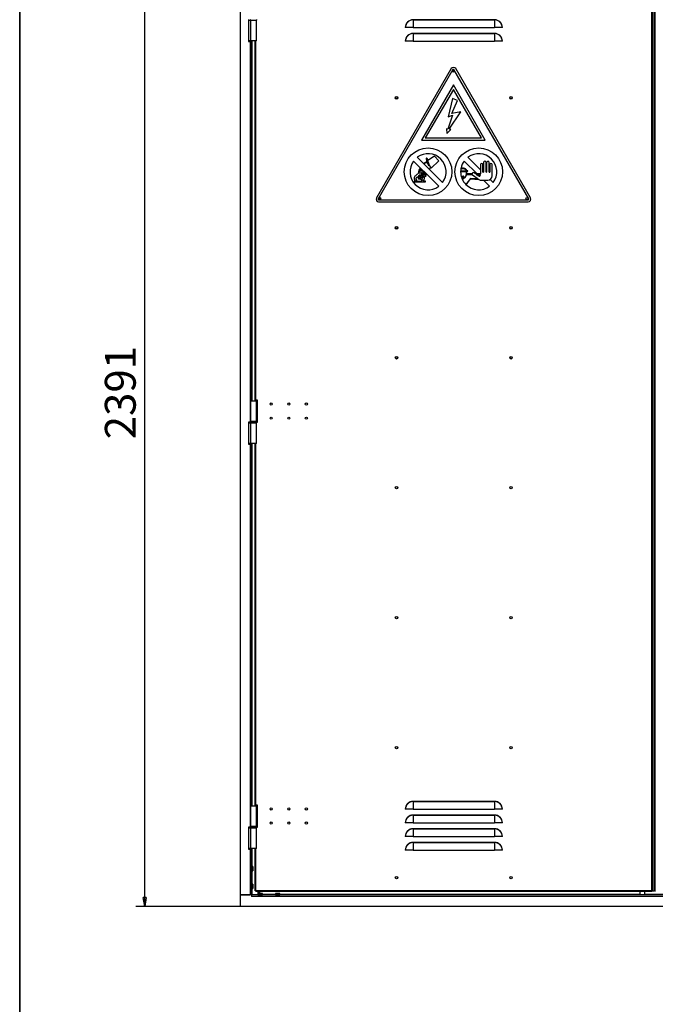
# Model space of a CAD drawing. Units: millimetres. Extents: x 9 to 412, y 8 to 290.
# Drawn here: x 9 to 81, y 115 to 227 of the extents above; entities that cross this region are included whole.
import ezdxf

# ---------------------------------------------------------------- set-up
doc = ezdxf.new("R2010")
doc.units = ezdxf.units.MM
doc.layers.add('CARTIGLIO', color=7, linetype='Continuous')
doc.styles.add('SLDTEXTSTYLE0', font='TXT', dxfattribs={"width": 0.75})
doc.dimstyles.new('SLDDIMSTYLE1', dxfattribs={"dimtxt": 3.5, "dimasz": 1, "dimexe": 0, "dimexo": 0.0625, "dimgap": 0.875, "dimtad": 1, "dimdec": 0, "dimlfac": 20, "dimrnd": 1e-09, "dimzin": 12, "dimdsep": 46, "dimtxsty": 'SLDTEXTSTYLE0', "dimblk1": 'CLOSED', "dimblk2": 'CLOSED', "dimsah": 1, "dimcen": 0.09, "dimadec": 0, "dimazin": 3, "dimtfac": 1, "dimtofl": 0, "dimtmove": 0, "dimatfit": 3, "dimldrblk": 'CLOSED', "dimfxl": 0, "dimfrac": 2, "dimtolj": 1, "dimtzin": 12, "dimarcsym": 0})

# ---------------------------------------------------------------- blocks, each defined once
blk = doc.blocks.new('_CLOSED')
at = {"color": 0, "linetype": 'ByBlock', "lineweight": -2}
for p, q in [((-1, 0.166667), (0, 0)), ((-1, 0.166667), (-1, -0.166667)), ((0, 0), (-1, -0.166667)), ((0, 0), (-1, 0))]:
    blk.add_line(p, q, dxfattribs=at)
blk = doc.blocks.new('_D_1')
at = {"layer": 'CARTIGLIO'}
for p, q in [((43.5, 245.69), (21.69, 245.69)), ((22.69, 126.12), (22.69, 245.69)), ((43.5, 126.12), (21.69, 126.12))]:
    blk.add_line(p, q, dxfattribs=at)
for p, rotation in [((22.69, 245.69, 1.24), 90.0000000000004), ((22.69, 126.12, 1.24), 270.0000000000004)]:
    blk.add_blockref('_CLOSED', p, dxfattribs=dict(at, rotation=rotation))
at = {"layer": 'CARTIGLIO', "insert": (18.17, 179.12), "char_height": 3.5, "attachment_point": 1, "rotation": 90, "style": 'SLDTEXTSTYLE0'}
blk.add_mtext('2391', dxfattribs=at)

msp = doc.modelspace()

# ---------------------------------------------------------------- linework, layer by layer
at = {"color": 7, "linetype": 'Continuous', "lineweight": 25}
for p, q in [((33.5033, 243.269), (33.5033, 127.419)), ((80.2408, 127.869), (80.2408, 234.119)), ((80.3158, 234.119), (80.3158, 127.869)), ((80.3308, 127.869), (80.3308, 234.119)), ((80.5408, 127.869), (80.5408, 234.119)), ((80.6158, 127.869), (80.6158, 234.119)), ((34.4533, 226.769), (34.4533, 224.269)), ((34.5033, 226.694), (34.6908, 226.694)), ((34.5033, 224.344), (34.5033, 226.694)), ((34.6883, 226.694), (34.6883, 226.7023)), ((34.6908, 226.694), (34.6908, 224.344)), ((34.6908, 226.694), (35.3908, 226.694)), ((35.3908, 224.344), (35.3908, 226.694)), ((52.2778, 225.844), (52.2506, 225.844)), ((53.1408, 225.844), (52.2778, 225.844)), ((53.1408, 226.707), (53.1408, 226.7343)), ((53.1408, 226.7343), (62.3908, 226.7343)), ((53.1408, 226.707), (53.1408, 225.844)), ((62.3908, 226.707), (53.1408, 226.707)), ((53.1408, 225.844), (62.3908, 225.844)), ((62.3908, 226.707), (62.3908, 226.7343)), ((62.3908, 226.707), (62.3908, 225.844)), ((63.2538, 225.844), (62.3908, 225.844)), ((63.281, 225.844), (63.2538, 225.844)), ((53.1408, 225.157), (53.1408, 225.1843)), ((53.1408, 225.1843), (62.3908, 225.1843)), ((53.1408, 225.157), (53.1408, 224.294)), ((62.3908, 225.157), (53.1408, 225.157)), ((62.3908, 225.157), (62.3908, 225.1843)), ((62.3908, 225.157), (62.3908, 224.294)), ((34.4533, 224.269), (34.6383, 224.269)), ((34.6908, 224.344), (34.5033, 224.344)), ((34.6383, 224.269), (34.6383, 181.069)), ((34.8033, 224.269), (34.6383, 224.269)), ((34.6883, 224.269), (34.6883, 224.344)), ((35.3908, 224.344), (34.6908, 224.344)), ((34.8033, 224.269), (34.8033, 224.344)), ((34.8033, 224.269), (34.8033, 183.494)), ((35.2158, 183.569), (35.2158, 224.344)), ((52.2778, 224.294), (52.2506, 224.294)), ((53.1408, 224.294), (52.2778, 224.294)), ((53.1408, 224.294), (62.3908, 224.294)), ((63.2538, 224.294), (62.3908, 224.294)), ((63.281, 224.294), (63.2538, 224.294)), ((57.4562, 221.1817), (48.9764, 206.5306)), ((57.6509, 221.069), (49.1711, 206.4178)), ((66.2605, 206.4178), (57.7807, 221.069)), ((66.4552, 206.5306), (57.9754, 221.1817)), ((57.7158, 219.3345), (54.0984, 213.0845)), ((61.3332, 213.0845), (57.7158, 219.3345)), ((57.7158, 218.8355), (54.532, 213.3345)), ((60.8996, 213.3345), (57.7158, 218.8355)), ((57.6092, 217.799), (57.1181, 215.7079)), ((57.5519, 216.0807), (58.1744, 217.5613)), ((58.1744, 217.5613), (57.6092, 217.799)), ((57.6092, 215.8876), (57.1047, 214.3333)), ((57.1181, 215.7079), (57.6092, 215.8876)), ((57.2555, 214.2986), (58.5439, 216.294)), ((58.5439, 216.294), (57.5519, 216.0807)), ((56.9405, 214.3711), (56.9668, 213.8163)), ((57.1047, 214.3333), (56.9405, 214.3711)), ((56.9668, 213.8163), (57.4197, 214.2609)), ((57.4197, 214.2609), (57.2555, 214.2986)), ((54.0984, 213.0845), (61.3332, 213.0845)), ((54.532, 213.3345), (60.8996, 213.3345)), ((55.5807, 211.2489), (54.8273, 210.7504)), ((55.5807, 211.2489), (56.0649, 210.7174)), ((53.9611, 209.9358), (53.1947, 210.7021)), ((53.619, 211.1264), (54.3519, 210.3934)), ((54.3519, 210.3934), (54.3861, 210.3592)), ((54.3861, 210.3592), (54.9627, 209.7827)), ((54.6173, 210.9411), (54.7111, 210.6734)), ((54.7111, 210.6734), (54.6173, 210.6114)), ((54.6173, 210.6114), (54.6343, 210.5908)), ((54.6593, 210.5603), (54.8186, 210.3663)), ((54.6645, 210.9576), (54.9211, 210.225)), ((54.6977, 210.9693), (54.9543, 210.2366)), ((54.7449, 210.9858), (54.8273, 210.7504)), ((54.8186, 210.3663), (54.8739, 210.2084)), ((54.9758, 210.1749), (55.144, 209.9702)), ((56.0649, 210.7174), (55.196, 209.9068)), ((60.4069, 209.2399), (58.9447, 210.7021)), ((59.369, 211.1264), (60.7867, 209.7086)), ((60.7867, 210.291), (60.7867, 209.2399)), ((61.0719, 209.4537), (61.0719, 210.291)), ((61.1377, 210.5252), (61.1377, 209.4537)), ((61.4229, 209.4537), (61.4229, 210.5252)), ((61.4887, 210.5252), (61.4887, 209.4537)), ((61.7739, 209.4537), (61.7739, 210.5252)), ((61.8397, 210.291), (61.8397, 209.4537)), ((62.1248, 209.0184), (62.1248, 210.291)), ((53.9611, 209.9358), (53.871, 209.7543)), ((53.871, 209.7543), (54.0451, 209.7543)), ((54.0002, 209.8966), (53.9516, 209.8043)), ((53.9516, 209.8043), (54.092, 209.7909)), ((54.0451, 209.7543), (53.9544, 209.5714)), ((53.9544, 209.5714), (54.2577, 209.5714)), ((54.0002, 209.8966), (53.9611, 209.9358)), ((54.6173, 209.2795), (54.0002, 209.8966)), ((54.092, 209.7909), (54.035, 209.6214)), ((54.035, 209.6214), (54.2832, 209.6003)), ((54.2577, 209.5714), (54.2577, 209.1769)), ((54.2577, 209.1769), (54.4208, 209.34)), ((54.2832, 209.6003), (54.3077, 209.2976)), ((54.3077, 209.2976), (54.453, 209.4167)), ((54.4208, 209.34), (54.4208, 209.1229)), ((54.4208, 209.1229), (54.5188, 209.2681)), ((54.453, 209.4167), (54.4708, 209.2864)), ((54.4708, 209.2864), (54.5448, 209.3307)), ((54.5188, 209.2681), (54.5448, 208.8898)), ((54.5448, 209.3307), (54.5771, 209.1479)), ((54.5448, 208.8898), (54.6593, 209.2375)), ((54.5771, 209.1479), (54.6173, 209.2795)), ((54.6593, 209.2375), (54.6173, 209.2795)), ((56.0626, 207.8342), (54.6593, 209.2375)), ((54.9627, 209.7827), (54.9911, 209.7543)), ((54.9911, 209.7543), (56.4869, 208.2584)), ((55.1682, 209.9407), (55.196, 209.9068)), ((58.5408, 209.4829), (59.1736, 209.5199)), ((59.1644, 209.5847), (58.5419, 209.5482)), ((59.2124, 209.1853), (59.8475, 209.1853)), ((59.3573, 209.5959), (59.2147, 209.5876)), ((59.8366, 209.2399), (59.2209, 209.2399)), ((59.2236, 209.5228), (59.3612, 209.5309)), ((59.3612, 209.5309), (59.3573, 209.5959)), ((59.8967, 209.1236), (60.5368, 208.67)), ((60.2268, 209.2399), (60.0612, 209.3565)), ((60.7867, 209.2399), (60.2268, 209.2399)), ((60.3044, 209.1853), (60.5616, 209.0041)), ((60.7867, 209.1853), (60.3044, 209.1853)), ((60.6669, 208.98), (60.4616, 209.1853)), ((60.7867, 209.1209), (60.7867, 209.1853)), ((53.4341, 208.4001), (53.2698, 208.4001)), ((53.2698, 208.4001), (53.2698, 208.3326)), ((53.2698, 208.3326), (54.5449, 208.3326)), ((53.5775, 208.4001), (54.052, 208.4001)), ((54.5449, 208.4001), (54.2581, 208.4001)), ((54.5449, 208.3326), (54.5449, 208.4001)), ((59.6525, 208.7357), (59.1416, 208.0304)), ((59.1416, 208.0304), (59.1782, 207.9957)), ((59.1782, 207.9957), (59.6766, 208.6837)), ((60.5368, 208.67), (59.6525, 208.7357)), ((59.6766, 208.6837), (60.6103, 208.6144)), ((60.6103, 208.6144), (60.6868, 208.5621)), ((60.8279, 208.5184), (61.6248, 208.5184)), ((61.8126, 207.8342), (61.1284, 208.5184)), ((61.8966, 208.5987), (62.2369, 208.2584)), ((49.2361, 206.3053), (66.1955, 206.3053)), ((49.2361, 206.0803), (66.1955, 206.0803)), ((34.6908, 183.494), (34.6908, 181.144)), ((34.6908, 183.494), (35.3908, 183.494)), ((35.2908, 183.569), (35.2158, 183.569)), ((35.2158, 183.569), (35.2158, 183.494)), ((35.2758, 183.569), (35.2758, 183.494)), ((35.4908, 183.569), (35.2908, 183.569)), ((35.3908, 181.144), (35.3908, 183.494)), ((35.3908, 183.494), (35.4908, 183.494)), ((35.4908, 181.069), (35.4908, 183.569)), ((34.6383, 181.069), (34.4533, 181.069)), ((34.4533, 181.069), (34.4533, 178.569)), ((34.6383, 181.069), (34.6658, 181.069)), ((34.6658, 181.094), (34.6658, 181.044)), ((35.3908, 181.144), (34.6908, 181.144)), ((35.4908, 181.144), (35.3908, 181.144)), ((35.4158, 181.044), (35.4158, 181.094)), ((35.4158, 181.069), (35.4908, 181.069)), ((34.5033, 180.994), (34.6883, 180.994)), ((34.5033, 178.644), (34.5033, 180.994)), ((34.6883, 180.994), (34.6883, 181.0023)), ((34.6908, 180.994), (34.6908, 178.644)), ((34.6908, 180.994), (35.3908, 180.994)), ((35.3908, 178.644), (35.3908, 180.994)), ((34.4533, 178.569), (34.6383, 178.569)), ((34.6883, 178.644), (34.5033, 178.644)), ((34.6383, 178.569), (34.6383, 135.119)), ((34.8033, 178.569), (34.6383, 178.569)), ((34.6883, 178.569), (34.6883, 178.644)), ((35.3908, 178.644), (34.6908, 178.644)), ((34.8033, 178.569), (34.8033, 178.644)), ((34.8033, 178.569), (34.8033, 137.544)), ((35.2158, 137.619), (35.2158, 178.644)), ((34.6908, 137.544), (34.6908, 135.194)), ((34.6908, 137.544), (35.3908, 137.544)), ((35.2908, 137.619), (35.2158, 137.619)), ((35.2158, 137.619), (35.2158, 137.544)), ((35.2758, 137.619), (35.2758, 137.544)), ((35.4908, 137.619), (35.2908, 137.619)), ((35.3908, 135.194), (35.3908, 137.544)), ((35.3908, 137.544), (35.4908, 137.544)), ((35.4908, 135.119), (35.4908, 137.619)), ((53.1408, 138.007), (53.1408, 138.0343)), ((53.1408, 138.0343), (62.3908, 138.0343)), ((53.1408, 138.007), (53.1408, 137.144)), ((62.3908, 138.007), (53.1408, 138.007)), ((62.3908, 138.007), (62.3908, 138.0343)), ((62.3908, 138.007), (62.3908, 137.144)), ((52.2778, 137.144), (52.2506, 137.144)), ((53.1408, 137.144), (52.2778, 137.144)), ((53.1408, 137.144), (62.3908, 137.144)), ((53.1408, 136.457), (53.1408, 136.4843)), ((53.1408, 136.4843), (62.3908, 136.4843)), ((53.1408, 136.457), (53.1408, 135.594)), ((62.3908, 136.457), (53.1408, 136.457)), ((63.2538, 137.144), (62.3908, 137.144)), ((62.3908, 136.457), (62.3908, 136.4843)), ((62.3908, 136.457), (62.3908, 135.594)), ((63.281, 137.144), (63.2538, 137.144)), ((52.2778, 135.594), (52.2506, 135.594)), ((53.1408, 135.594), (52.2778, 135.594)), ((53.1408, 135.594), (62.3908, 135.594)), ((63.2538, 135.594), (62.3908, 135.594)), ((63.281, 135.594), (63.2538, 135.594)), ((34.6383, 135.119), (34.4533, 135.119)), ((34.4533, 135.119), (34.4533, 132.619)), ((34.5033, 135.044), (34.6908, 135.044)), ((34.5033, 132.694), (34.5033, 135.044)), ((34.6383, 135.119), (34.6658, 135.119)), ((34.6658, 135.144), (34.6658, 135.094)), ((34.6883, 135.044), (34.6883, 135.0523)), ((35.3908, 135.194), (34.6908, 135.194)), ((34.6908, 135.044), (34.6908, 132.694)), ((34.6908, 135.044), (35.3908, 135.044)), ((35.4908, 135.194), (35.3908, 135.194)), ((35.3908, 132.694), (35.3908, 135.044)), ((35.4158, 135.094), (35.4158, 135.144)), ((35.4158, 135.119), (35.4908, 135.119)), ((53.1408, 134.907), (53.1408, 134.9343)), ((53.1408, 134.9343), (62.3908, 134.9343)), ((53.1408, 134.907), (53.1408, 134.044)), ((62.3908, 134.907), (53.1408, 134.907)), ((62.3908, 134.907), (62.3908, 134.9343)), ((62.3908, 134.907), (62.3908, 134.044)), ((52.2778, 134.044), (52.2506, 134.044)), ((53.1408, 134.044), (52.2778, 134.044)), ((53.1408, 134.044), (62.3908, 134.044)), ((53.1408, 133.357), (53.1408, 133.3843)), ((53.1408, 133.3843), (62.3908, 133.3843)), ((53.1408, 133.357), (53.1408, 132.494)), ((62.3908, 133.357), (53.1408, 133.357)), ((63.2538, 134.044), (62.3908, 134.044)), ((62.3908, 133.357), (62.3908, 133.3843)), ((62.3908, 133.357), (62.3908, 132.494)), ((63.281, 134.044), (63.2538, 134.044)), ((34.4533, 132.619), (34.6383, 132.619)), ((34.6908, 132.694), (34.5033, 132.694)), ((34.6383, 132.619), (34.6383, 127.419)), ((34.8033, 132.619), (34.6383, 132.619)), ((34.6883, 132.619), (34.6883, 132.694)), ((35.3908, 132.694), (34.6908, 132.694)), ((34.8033, 132.619), (34.8033, 132.694)), ((34.8033, 132.619), (34.8033, 127.419)), ((35.2158, 127.869), (35.2158, 132.694)), ((52.2778, 132.494), (52.2506, 132.494)), ((53.1408, 132.494), (52.2778, 132.494)), ((53.1408, 132.494), (62.3908, 132.494)), ((63.2538, 132.494), (62.3908, 132.494)), ((63.281, 132.494), (63.2538, 132.494)), ((34.9454, 130.654), (34.8133, 130.654)), ((34.8133, 130.154), (34.9454, 130.154)), ((34.9726, 130.554), (34.9725, 130.5539)), ((34.9725, 130.2542), (34.9726, 130.2541)), ((34.9726, 130.3885), (34.9726, 130.4196)), ((34.9726, 130.4196), (34.9726, 130.4196)), ((34.9726, 130.3885), (34.9726, 130.3885)), ((34.9804, 130.3484), (34.9804, 130.3485)), ((34.9454, 128.654), (34.8133, 128.654)), ((34.9726, 128.554), (34.9725, 128.5539)), ((34.8083, 127.419), (33.5033, 127.419)), ((33.5033, 127.419), (33.5033, 126.119)), ((33.5033, 127.419), (34.6383, 127.419)), ((34.8083, 127.419), (34.8083, 127.254)), ((34.8083, 127.419), (34.8133, 127.419)), ((34.8133, 128.154), (34.9454, 128.154)), ((126.0433, 127.419), (34.8133, 127.419)), ((34.8133, 127.419), (34.8133, 127.254)), ((34.9725, 128.2542), (34.9726, 128.2541)), ((34.9726, 128.3885), (34.9726, 128.4196)), ((34.9726, 128.4196), (34.9726, 128.4196)), ((34.9726, 128.3885), (34.9726, 128.3885)), ((34.9804, 128.3484), (34.9804, 128.3485)), ((35.2908, 127.869), (35.2158, 127.869)), ((35.2908, 127.869), (35.3158, 127.869)), ((80.2158, 127.869), (35.3158, 127.869)), ((35.3158, 127.869), (35.3158, 127.794)), ((80.2158, 127.794), (35.3158, 127.794)), ((35.5383, 127.5612), (35.5383, 127.429)), ((35.6384, 127.5884), (35.6384, 127.5882)), ((35.6504, 127.5895), (35.6504, 127.794)), ((35.6983, 127.794), (35.6983, 127.5942)), ((35.7328, 127.5961), (35.7326, 127.5961)), ((35.8039, 127.5883), (35.7727, 127.5883)), ((35.7727, 127.5883), (35.7727, 127.5883)), ((35.8039, 127.5883), (35.8039, 127.5883)), ((35.844, 127.5961), (35.8438, 127.5961)), ((35.9382, 127.5882), (35.9382, 127.5884)), ((36.0383, 127.429), (36.0383, 127.5612)), ((37.5383, 127.5612), (37.5383, 127.429)), ((37.6384, 127.5884), (37.6384, 127.5882)), ((37.7328, 127.5961), (37.7326, 127.5961)), ((37.8039, 127.5883), (37.7727, 127.5883)), ((37.7727, 127.5883), (37.7727, 127.5883)), ((37.8039, 127.5883), (37.8039, 127.5883)), ((37.844, 127.5961), (37.8438, 127.5961)), ((37.9382, 127.5882), (37.9382, 127.5884)), ((38.0383, 127.429), (38.0383, 127.5612)), ((78.8558, 127.794), (78.8558, 127.419)), ((79.4558, 127.419), (79.4558, 127.794)), ((80.2158, 127.869), (80.2158, 127.794)), ((80.2408, 127.869), (80.2158, 127.869)), ((80.3158, 127.869), (80.2408, 127.869)), ((80.3158, 127.869), (80.3308, 127.869)), ((80.3308, 127.869), (80.5408, 127.869)), ((80.6158, 127.869), (80.5408, 127.869)), ((80.6158, 127.869), (80.6408, 127.869)), ((34.8083, 127.304), (34.8133, 127.304)), ((34.8083, 127.254), (34.8133, 127.254)), ((126.0433, 127.254), (34.8133, 127.254)), ((127.3533, 126.119), (33.5033, 126.119))]:
    msp.add_line(p, q, dxfattribs=at)
at = {"color": 8, "linetype": 'Continuous', "lineweight": 25}
for p, q in [((34.8533, 224.344), (34.8533, 183.494)), ((35.2908, 183.569), (35.2908, 224.344)), ((35.2908, 183.494), (35.2908, 183.569)), ((35.4158, 181.094), (34.6658, 181.094)), ((34.6658, 181.044), (35.4158, 181.044)), ((34.8533, 178.644), (34.8533, 137.544)), ((35.2908, 137.619), (35.2908, 178.644)), ((35.2908, 137.544), (35.2908, 137.619)), ((35.4158, 135.144), (34.6658, 135.144)), ((34.6658, 135.094), (35.4158, 135.094)), ((34.8533, 132.694), (34.8533, 130.654)), ((35.2908, 127.869), (35.2908, 132.694)), ((34.8133, 130.654), (34.8133, 130.404)), ((34.8133, 130.404), (34.8133, 130.154)), ((34.8533, 130.154), (34.8533, 128.654)), ((34.9454, 130.404), (34.9454, 130.654)), ((34.9454, 130.154), (34.9454, 130.404)), ((34.9551, 130.6463), (34.9551, 130.404)), ((34.9551, 130.404), (34.9551, 130.1618)), ((34.9725, 130.5539), (34.9726, 130.554)), ((34.9725, 130.4196), (34.9726, 130.4196)), ((34.9725, 130.3885), (34.9726, 130.3885)), ((34.9726, 130.2541), (34.9725, 130.2542)), ((34.8133, 128.654), (34.8133, 128.404)), ((34.9454, 128.404), (34.9454, 128.654)), ((34.9551, 128.6463), (34.9551, 128.404)), ((34.9725, 128.5539), (34.9726, 128.554)), ((34.8133, 128.404), (34.8133, 128.154)), ((34.8533, 128.154), (34.8533, 127.419)), ((34.9454, 128.154), (34.9454, 128.404)), ((34.9551, 128.404), (34.9551, 128.1618)), ((34.9725, 128.4196), (34.9726, 128.4196)), ((34.9725, 128.3885), (34.9726, 128.3885)), ((34.9726, 128.2541), (34.9725, 128.2542)), ((35.5233, 127.794), (35.5233, 127.419)), ((35.7883, 127.5612), (35.5383, 127.5612)), ((35.5383, 127.429), (35.7883, 127.429)), ((35.546, 127.5709), (35.7883, 127.5709)), ((35.6384, 127.5882), (35.6384, 127.5884)), ((35.7727, 127.5882), (35.7727, 127.5883)), ((35.7883, 127.5709), (36.0306, 127.5709)), ((36.0383, 127.5612), (35.7883, 127.5612)), ((35.7883, 127.429), (36.0383, 127.429)), ((35.8039, 127.5882), (35.8039, 127.5883)), ((35.9382, 127.5884), (35.9382, 127.5882)), ((37.5383, 127.469), (36.0383, 127.469)), ((37.7883, 127.5612), (37.5383, 127.5612)), ((37.5383, 127.429), (37.7883, 127.429)), ((37.546, 127.5709), (37.7883, 127.5709)), ((37.6384, 127.5882), (37.6384, 127.5884)), ((37.7727, 127.5882), (37.7727, 127.5883)), ((37.7883, 127.5709), (38.0306, 127.5709)), ((38.0383, 127.5612), (37.7883, 127.5612)), ((37.7883, 127.429), (38.0383, 127.429)), ((37.8039, 127.5882), (37.8039, 127.5883)), ((37.9382, 127.5884), (37.9382, 127.5882)), ((78.8558, 127.469), (38.0383, 127.469)), ((122.8183, 127.469), (79.4558, 127.469)), ((34.8133, 127.329), (34.8083, 127.329))]:
    msp.add_line(p, q, dxfattribs=at)
at = {"color": 7, "linetype": 'Continuous', "lineweight": 25, "flags": 128}
for points in [[(34.9726, 130.5513), (34.9727, 130.552), (34.9726, 130.554)], [(34.9804, 130.4597), (34.9803, 130.4579), (34.9803, 130.4576)], [(34.9804, 130.3484), (34.9803, 130.3502), (34.9803, 130.3505)], [(34.9726, 128.5513), (34.9727, 128.552), (34.9726, 128.554)], [(34.9804, 128.4597), (34.9803, 128.4579), (34.9803, 128.4576)], [(34.9804, 128.3484), (34.9803, 128.3502), (34.9803, 128.3505)], [(35.6411, 127.5884), (35.6403, 127.5884), (35.6384, 127.5884)], [(35.7326, 127.5961), (35.7344, 127.5961), (35.7347, 127.596)], [(35.844, 127.5961), (35.8422, 127.5961), (35.8419, 127.596)], [(37.6411, 127.5884), (37.6403, 127.5884), (37.6384, 127.5884)], [(37.7326, 127.5961), (37.7344, 127.5961), (37.7347, 127.596)], [(37.844, 127.5961), (37.8422, 127.5961), (37.8419, 127.596)]]:
    msp.add_lwpolyline(points, dxfattribs=at)
at = {"color": 7, "linetype": 'Continuous', "lineweight": 25}
for centre, radius in [((57.7158, 220.9056), 0.125), ((51.2658, 217.869), 0.1375), ((51.2658, 217.869), 0.1275), ((64.2658, 217.869), 0.1375), ((64.2658, 217.869), 0.1275), ((54.8408, 209.4803), 2.7), ((60.5908, 209.4803), 2.7), ((49.3658, 206.443), 0.125), ((66.0658, 206.443), 0.125), ((51.2658, 203.119), 0.1375), ((51.2658, 203.119), 0.1275), ((64.2658, 203.119), 0.1375), ((64.2658, 203.119), 0.1275), ((51.2658, 188.369), 0.1375), ((51.2658, 188.369), 0.1275), ((64.2658, 188.369), 0.1375), ((64.2658, 188.369), 0.1275), ((37.0408, 183.119), 0.1275), ((39.0408, 183.119), 0.1275), ((41.0408, 183.119), 0.1275), ((37.0408, 181.519), 0.1275), ((39.0408, 181.519), 0.1275), ((41.0408, 181.519), 0.1275), ((51.2658, 173.619), 0.1375), ((51.2658, 173.619), 0.1275), ((64.2658, 173.619), 0.1375), ((64.2658, 173.619), 0.1275), ((51.2658, 158.869), 0.1375), ((51.2658, 158.869), 0.1275), ((64.2658, 158.869), 0.1375), ((64.2658, 158.869), 0.1275), ((51.2658, 144.119), 0.1375), ((51.2658, 144.119), 0.1275), ((64.2658, 144.119), 0.1375), ((64.2658, 144.119), 0.1275), ((37.0408, 137.169), 0.1275), ((39.0408, 137.169), 0.1275), ((41.0408, 137.169), 0.1275), ((37.0408, 135.569), 0.1275), ((39.0408, 135.569), 0.1275), ((41.0408, 135.569), 0.1275), ((51.2658, 129.369), 0.1375), ((51.2658, 129.369), 0.1275), ((64.2658, 129.369), 0.1375), ((64.2658, 129.369), 0.1275)]:
    msp.add_circle(centre, radius, dxfattribs=at)
for centre, radius, start, end in [((34.7158, 226.744), 0.05, 180, 270), ((35.3658, 226.744), 0.05, 270, 0), ((53.1408, 225.844), 0.8902, 90, 180), ((53.1408, 225.844), 0.863, 90, 180), ((62.3908, 225.844), 0.8902, 0, 90), ((62.3908, 225.844), 0.863, 0, 90), ((53.1408, 224.294), 0.8902, 90, 180), ((53.1408, 224.294), 0.863, 90, 180), ((62.3908, 224.294), 0.8902, 0, 90), ((62.3908, 224.294), 0.863, 0, 90), ((57.7158, 221.0314), 0.3, 30.06132, 149.93868), ((57.7658, 220.819), 0.1375, 58.87855, 181.12145), ((57.7158, 221.0314), 0.075, 30.06132, 149.93868), ((54.8408, 209.4803), 2.05, 323.414968, 126.585032), ((60.5908, 209.4803), 2.05, 323.414968, 126.585032), ((54.8408, 209.4803), 2.05, 143.414968, 306.585032), ((54.6811, 210.9634), 0.0676, 19.300355, 199.300355), ((54.6811, 210.9634), 0.0176, 19.300355, 199.300355), ((54.9377, 210.2308), 0.0676, 199.300355, 304.305756), ((54.9377, 210.2308), 0.0176, 199.300355, 19.300355), ((60.5908, 209.4803), 2.05, 143.414968, 167.695072), ((60.9293, 210.291), 0.1426, 0, 180), ((61.2803, 210.5252), 0.1426, 0, 180), ((61.6313, 210.5252), 0.1426, 0, 180), ((61.9823, 210.291), 0.1426, 0, 180), ((60.5908, 209.4803), 2.05, 178.100676, 179.927046), ((60.5908, 209.4803), 2.05, 179.927046, 200.068579), ((60.5908, 209.4803), 2.05, 169.105589, 178.100676), ((60.5908, 209.4803), 2.05, 167.695072, 169.105589), ((59.9792, 209.2399), 0.1426, 54.847412, 180), ((59.9792, 209.2399), 0.1426, 202.542337, 234.675581), ((60.6438, 209.1209), 0.1428, 234.847412, 0), ((61.1048, 209.4537), 0.0329, 180, 0), ((61.4558, 209.4537), 0.0329, 180, 0), ((61.6248, 209.0184), 0.5, 270, 0), ((61.8068, 209.4537), 0.0329, 180, 0), ((60.5908, 209.4803), 2.05, 200.068579, 201.584002), ((60.5908, 209.4803), 2.05, 201.584002, 225.012876), ((60.5908, 209.4803), 2.05, 225.012876, 306.585032), ((60.8279, 208.7684), 0.25, 235.648142, 270), ((49.2361, 206.3803), 0.3, 149.93868, 270), ((49.2361, 206.3803), 0.075, 149.93868, 270), ((49.4658, 206.443), 0.1375, 118.878724, 180), ((49.4658, 206.443), 0.1375, 180, 241.121277), ((66.1955, 206.3803), 0.3, 270, 30.06132), ((66.1955, 206.3803), 0.075, 270, 30.06132), ((34.7158, 181.094), 0.05, 90, 180), ((34.7158, 181.044), 0.05, 180, 270), ((35.3658, 181.094), 0.05, 0, 90), ((35.3658, 181.044), 0.05, 270, 0), ((53.1408, 137.144), 0.8902, 90, 180), ((53.1408, 137.144), 0.863, 90, 180), ((62.3908, 137.144), 0.8902, 0, 90), ((62.3908, 137.144), 0.863, 0, 90), ((53.1408, 135.594), 0.8902, 90, 180), ((53.1408, 135.594), 0.863, 90, 180), ((62.3908, 135.594), 0.8902, 0, 90), ((62.3908, 135.594), 0.863, 0, 90), ((34.7158, 135.144), 0.05, 90, 180), ((34.7158, 135.094), 0.05, 180, 270), ((35.3658, 135.144), 0.05, 0, 90), ((35.3658, 135.094), 0.05, 270, 0), ((53.1408, 134.044), 0.8902, 90, 180), ((53.1408, 134.044), 0.863, 90, 180), ((62.3908, 134.044), 0.8902, 0, 90), ((62.3908, 134.044), 0.863, 0, 90), ((53.1408, 132.494), 0.8902, 90, 180), ((53.1408, 132.494), 0.863, 90, 180), ((62.3908, 132.494), 0.8902, 0, 90), ((62.3908, 132.494), 0.863, 360, 90), ((34.8133, 130.644), 0.01, 90, 180), ((34.8133, 130.164), 0.01, 180, 270), ((34.9454, 130.644), 0.01, 13.255826, 90), ((34.9454, 130.164), 0.01, 270, 346.744174), ((33.9266, 130.404), 1.0567, 8.156275, 13.255826), ((33.9266, 130.404), 1.0567, 346.744174, 351.843725), ((33.9029, 130.404), 1.0697, 359.166261, 0.833739), ((34.9648, 130.4385), 0.00929, 335.286254, 3.902803), ((34.9648, 130.3696), 0.00929, 356.097182, 24.722244), ((33.9853, 130.4205), 0.9958, 2.258175, 6.836721), ((34.9014, 130.4727), 0.08, 335.209102, 350.636565), ((34.9014, 130.3354), 0.08, 9.363435, 24.790898), ((33.9853, 130.3876), 0.9958, 353.163279, 357.741825), ((34.9704, 130.4592), 0.01, 351.10685, 0), ((34.9704, 130.3489), 0.01, 0, 8.89315), ((34.9704, 130.3489), 0.01, 357.73863, 0), ((34.8133, 128.644), 0.01, 90, 180), ((34.9454, 128.644), 0.01, 13.255826, 90), ((33.9266, 128.404), 1.0567, 8.156275, 13.255826), ((33.9853, 128.4205), 0.9958, 2.258175, 6.836721), ((34.8133, 128.164), 0.01, 180, 270), ((34.9454, 128.164), 0.01, 270, 346.744174), ((33.9266, 128.404), 1.0567, 346.744174, 351.843725), ((33.9029, 128.404), 1.0697, 359.166261, 0.833739), ((34.9648, 128.4385), 0.00929, 335.286254, 3.902803), ((34.9648, 128.3696), 0.00929, 356.097182, 24.722244), ((34.9014, 128.4727), 0.08, 335.209102, 350.636565), ((34.9014, 128.3354), 0.08, 9.363435, 24.790898), ((33.9853, 128.3876), 0.9958, 353.163279, 357.741825), ((34.9704, 128.4592), 0.01, 351.10685, 0), ((34.9704, 128.3489), 0.01, 0, 8.89315), ((34.9704, 128.3489), 0.01, 357.73863, 0), ((35.5483, 127.5612), 0.01, 103.255826, 180), ((35.5483, 127.429), 0.01, 180, 270), ((35.7883, 126.5424), 1.0567, 98.156275, 103.255826), ((35.7719, 126.6011), 0.9958, 92.258175, 96.836721), ((35.7196, 127.5172), 0.08, 65.209102, 80.636565), ((35.7332, 127.5861), 0.01, 81.10685, 92.26137), ((35.7883, 126.5186), 1.0697, 89.166261, 90.833739), ((35.857, 127.5172), 0.08, 99.363435, 114.790898), ((35.8434, 127.5861), 0.01, 87.73863, 98.89315), ((35.8047, 126.6011), 0.9958, 83.163279, 87.741825), ((35.7883, 126.5424), 1.0567, 76.744174, 81.843725), ((36.0283, 127.429), 0.01, 270, 0), ((36.0283, 127.5612), 0.01, 0, 76.744174), ((37.5483, 127.5612), 0.01, 103.255826, 180), ((37.5483, 127.429), 0.01, 180, 270), ((37.7883, 126.5424), 1.0567, 98.156275, 103.255826), ((37.7719, 126.6011), 0.9958, 92.258175, 96.836721), ((37.7196, 127.5172), 0.08, 65.209102, 80.636565), ((37.7332, 127.5861), 0.01, 81.10685, 92.26137), ((37.7883, 126.5186), 1.0697, 89.166261, 90.833739), ((37.857, 127.5172), 0.08, 99.363435, 114.790898), ((37.8434, 127.5861), 0.01, 87.73863, 98.89315), ((37.8047, 126.6011), 0.9958, 83.163279, 87.741825), ((37.7883, 126.5424), 1.0567, 76.744174, 81.843725), ((38.0283, 127.429), 0.01, 270, 0), ((38.0283, 127.5612), 0.01, 0, 76.744174)]:
    msp.add_arc(centre, radius, start, end, dxfattribs=at)
at = {"color": 8, "linetype": 'Continuous', "lineweight": 25}
for centre, start, end in [((35.7538, 127.5805), 65.286254, 93.902803), ((35.8228, 127.5805), 86.097182, 114.722244), ((37.7538, 127.5805), 65.286254, 93.902803), ((37.8228, 127.5805), 86.097182, 114.722244)]:
    msp.add_arc(centre, 0.00929, start, end, dxfattribs=at)
at = {"color": 7, "linetype": 'Continuous', "lineweight": 25}
msp.add_ellipse((58.803, 208.9471), major_axis=(0.015, 0.0713), ratio=0.64050546, dxfattribs=at)
for points, knots in [([(54.6343, 210.5908), (54.5769, 210.5607), (54.4742, 210.507), (54.3893, 210.4282), (54.3519, 210.3934)], [0, 0, 0, 0, 0.55891027, 1, 1, 1, 1]), ([(54.6593, 210.5603), (54.6035, 210.5293), (54.5037, 210.4739), (54.4221, 210.3943), (54.3861, 210.3592)], [0, 0, 0, 0, 0.559384811, 1, 1, 1, 1]), ([(54.2581, 208.4001), (54.2744, 208.4246), (54.3067, 208.4731), (54.3545, 208.5446), (54.4019, 208.6179), (54.4324, 208.7127), (54.4321, 208.8262), (54.4174, 208.9403), (54.3999, 209.0205), (54.3845, 209.0614), (54.379, 209.0721), (54.3748, 209.077), (54.3726, 209.0783), (54.3714, 209.0785), (54.3703, 209.0784), (54.3693, 209.0779), (54.3684, 209.077), (54.3664, 209.0742), (54.3644, 209.0677), (54.3589, 209.0408), (54.3517, 208.9874), (54.3279, 208.9084), (54.2709, 208.8366), (54.209, 208.7972), (54.1671, 208.783), (54.151, 208.7827), (54.1451, 208.7837), (54.1401, 208.7859), (54.1363, 208.79), (54.1348, 208.7959), (54.1349, 208.8029), (54.1391, 208.8227), (54.1638, 208.8733), (54.2064, 208.9445), (54.2314, 209.0423), (54.2139, 209.1307), (54.1849, 209.2152), (54.1563, 209.2917), (54.1328, 209.3463), (54.1181, 209.3717), (54.1129, 209.3776), (54.1109, 209.3794), (54.1093, 209.3803), (54.108, 209.3806), (54.1072, 209.3806), (54.1063, 209.3803), (54.1054, 209.3795), (54.1044, 209.3778), (54.1032, 209.3745), (54.102, 209.367), (54.101, 209.3381), (54.1047, 209.2848), (54.1084, 209.2146), (54.1046, 209.1401), (54.0744, 209.0638), (54.0268, 208.9896), (53.9862, 208.9304), (53.9579, 208.8998), (53.9463, 208.8909), (53.9407, 208.8879), (53.9363, 208.8867), (53.933, 208.8868), (53.9301, 208.888), (53.9278, 208.8904), (53.926, 208.8937), (53.9234, 208.9015), (53.9221, 208.9156), (53.9226, 208.9419), (53.9271, 208.9887), (53.9371, 209.0607), (53.9476, 209.1475), (53.9518, 209.2481), (53.9362, 209.3654), (53.9053, 209.478), (53.8742, 209.5747), (53.8498, 209.6393), (53.8298, 209.6828), (53.8155, 209.7038), (53.8091, 209.7089), (53.8065, 209.7103), (53.8039, 209.7108), (53.8013, 209.7103), (53.7989, 209.7085), (53.7968, 209.7057), (53.7921, 209.6961), (53.7853, 209.6598), (53.7792, 209.5781), (53.7704, 209.4604), (53.7417, 209.3318), (53.6751, 209.228), (53.5868, 209.1514), (53.4913, 209.0847), (53.3966, 209.0143), (53.3178, 208.9331), (53.2684, 208.8382), (53.2477, 208.7399), (53.2632, 208.6402), (53.3147, 208.5554), (53.3745, 208.4778), (53.4143, 208.4258), (53.4341, 208.4001)], [0, 0, 0, 0, 0.018619364, 0.036715012, 0.054302163, 0.073460022, 0.098503541, 0.125138633, 0.146086492, 0.149975747, 0.152668743, 0.153677316, 0.15397153, 0.154226218, 0.154440783, 0.154666492, 0.154924382, 0.155230027, 0.156805416, 0.159161913, 0.172609794, 0.190728524, 0.210478467, 0.228951803, 0.236403595, 0.237852821, 0.239090363, 0.240153657, 0.241260552, 0.242455559, 0.243890569, 0.245619036, 0.255186087, 0.27902392, 0.298123963, 0.317060919, 0.334763202, 0.354612273, 0.368531132, 0.372286166, 0.372964083, 0.373511365, 0.373937335, 0.374130812, 0.374306961, 0.374480484, 0.374667801, 0.375099501, 0.375669439, 0.376865653, 0.379872283, 0.393919699, 0.410478491, 0.424243809, 0.440589919, 0.461441002, 0.479826799, 0.485808322, 0.487588449, 0.489018306, 0.489770491, 0.490422247, 0.491035909, 0.491697306, 0.492474116, 0.493397651, 0.496831226, 0.501363485, 0.510001918, 0.526410125, 0.547260434, 0.565103648, 0.589723344, 0.621516498, 0.638619613, 0.653797688, 0.664996928, 0.668859838, 0.66956549, 0.670157698, 0.670664278, 0.67120066, 0.671789781, 0.672501603, 0.67336918, 0.678500832, 0.695515267, 0.725208662, 0.752897125, 0.777619317, 0.801446205, 0.82615967, 0.851139792, 0.875810516, 0.896749433, 0.917799182, 0.938111961, 0.958682907, 0.979561098, 1, 1, 1, 1]), ([(54.052, 208.4001), (54.0657, 208.4201), (54.0974, 208.4665), (54.1364, 208.5347), (54.1711, 208.6013), (54.1943, 208.6517), (54.2076, 208.6845), (54.2102, 208.7), (54.2103, 208.7036), (54.2098, 208.7058), (54.2092, 208.7071), (54.2083, 208.7079), (54.2071, 208.7083), (54.2058, 208.7083), (54.2042, 208.7079), (54.2006, 208.7063), (54.1915, 208.6999), (54.1649, 208.677), (54.1123, 208.6362), (54.0495, 208.6031), (54.0035, 208.5868), (53.9873, 208.5851), (53.9818, 208.5854), (53.9779, 208.5867), (53.9755, 208.5887), (53.9744, 208.5911), (53.9741, 208.5938), (53.9745, 208.5968), (53.9773, 208.6055), (53.9915, 208.6296), (54.0156, 208.6718), (54.0284, 208.7342), (54.0291, 208.7994), (54.022, 208.8485), (54.0099, 208.8759), (54.004, 208.8822), (54.0008, 208.8839), (53.998, 208.884), (53.9957, 208.8833), (53.9922, 208.8811), (53.9842, 208.8714), (53.9676, 208.8355), (53.9453, 208.7815), (53.91, 208.7193), (53.8665, 208.674), (53.8247, 208.6491), (53.7964, 208.6414), (53.7842, 208.6418), (53.7781, 208.6436), (53.7734, 208.6471), (53.7702, 208.6521), (53.7667, 208.6642), (53.7694, 208.6915), (53.7804, 208.7346), (53.7982, 208.7976), (53.8133, 208.8729), (53.8202, 208.9532), (53.8197, 209.0117), (53.8127, 209.044), (53.8081, 209.0534), (53.8054, 209.057), (53.8027, 209.059), (53.8002, 209.0598), (53.7977, 209.0599), (53.7938, 209.0588), (53.7887, 209.0551), (53.7752, 209.0402), (53.7564, 209.0076), (53.725, 208.9527), (53.6837, 208.8897), (53.6135, 208.8444), (53.551, 208.8276), (53.5052, 208.8022), (53.4816, 208.771), (53.4708, 208.7329), (53.4669, 208.6703), (53.4916, 208.5884), (53.5389, 208.496), (53.5645, 208.4321), (53.5775, 208.4001)], [0, 0, 0, 0, 0.0286216, 0.06632386, 0.09270754, 0.11710796, 0.13200069, 0.1340485, 0.13559854, 0.13622472, 0.13674735, 0.13721158, 0.13764783, 0.13815115, 0.13876434, 0.13951401, 0.14280968, 0.15185314, 0.18101793, 0.22107521, 0.2352555, 0.23804616, 0.24027534, 0.24167477, 0.24287239, 0.24377029, 0.24477478, 0.2459745, 0.24741523, 0.25552239, 0.2787748, 0.30449584, 0.32951202, 0.35568179, 0.36241081, 0.36424971, 0.36571912, 0.36656737, 0.3674511, 0.36844654, 0.37144446, 0.38204817, 0.41491564, 0.44056041, 0.46596062, 0.48806408, 0.49720412, 0.49999954, 0.50238836, 0.50457088, 0.50680185, 0.50930274, 0.51927099, 0.53838923, 0.56211066, 0.59638892, 0.62889444, 0.65706776, 0.66514095, 0.66748103, 0.66938269, 0.6704286, 0.67139515, 0.6723645, 0.67342685, 0.67608597, 0.67962327, 0.69720057, 0.72003251, 0.75468193, 0.78458843, 0.81606537, 0.8309566, 0.84541402, 0.86080787, 0.87710829, 0.91890324, 0.95923369, 1, 1, 1, 1]), ([(55.144, 209.9702), (55.1059, 209.9392), (55.0379, 209.8838), (54.9857, 209.8136), (54.9627, 209.7827)], [0, 0, 0, 0, 0.55997333, 1, 1, 1, 1]), ([(55.1682, 209.9407), (55.1293, 209.9113), (55.0599, 209.8587), (55.0121, 209.7862), (54.9911, 209.7543)], [0, 0, 0, 0, 0.55970905, 1, 1, 1, 1]), ([(58.5777, 209.8677), (58.6416, 209.8637), (58.767, 209.8557), (58.9222, 209.8297), (59.0331, 209.7861), (59.1026, 209.7387), (59.146, 209.6671), (59.158, 209.6134), (59.1644, 209.5847)], [0, 0, 0, 0, 0.269290987, 0.529514384, 0.657068333, 0.769335986, 0.876410233, 1, 1, 1, 1]), ([(59.2147, 209.5876), (59.2077, 209.62), (59.1941, 209.6831), (59.1445, 209.7685), (59.0649, 209.8267), (58.9437, 209.876), (58.7818, 209.9046), (58.6524, 209.913), (58.5879, 209.9172)], [0, 0, 0, 0, 0.127339719, 0.248097313, 0.370987769, 0.499677279, 0.750571667, 1, 1, 1, 1]), ([(59.1736, 209.5199), (59.1771, 209.4597), (59.184, 209.3389), (59.1625, 209.1587), (59.1087, 209.0024), (59.0247, 208.8824), (58.9234, 208.8033), (58.7967, 208.7692), (58.7107, 208.7742), (58.6653, 208.7768)], [0, 0, 0, 0, 0.17134249, 0.34368123, 0.51334391, 0.63570017, 0.7558152, 0.87108899, 1, 1, 1, 1]), ([(58.6845, 208.7262), (58.7209, 208.7247), (58.793, 208.7219), (58.9013, 208.7416), (58.9976, 208.7951), (59.093, 208.8845), (59.1719, 209.0171), (59.1989, 209.129), (59.2124, 209.1853)], [0, 0, 0, 0, 0.13998839, 0.27774237, 0.41781619, 0.55798115, 0.77787146, 1, 1, 1, 1]), ([(59.2209, 209.2399), (59.2253, 209.293), (59.2333, 209.3873), (59.2265, 209.4817), (59.2236, 209.5228)], [0, 0, 0, 0, 0.56336373, 1, 1, 1, 1]), ([(34.9725, 130.5539), (34.9725, 130.5538), (34.9725, 130.5534), (34.9728, 130.5502), (34.9733, 130.5454), (34.9738, 130.5411), (34.9741, 130.539)], [0, 0, 0, 0, 0.23296152, 0.48905892, 0.74451882, 1, 1, 1, 1]), ([(34.9741, 130.4392), (34.9738, 130.4385), (34.9734, 130.437), (34.9728, 130.4325), (34.9725, 130.4265), (34.9725, 130.4219), (34.9725, 130.4196)], [0, 0, 0, 0, 0.22523083, 0.48274629, 0.74139535, 1, 1, 1, 1]), ([(34.9725, 130.3885), (34.9725, 130.3864), (34.9725, 130.3821), (34.9728, 130.3762), (34.9733, 130.3713), (34.9738, 130.3697), (34.9741, 130.3689)], [0, 0, 0, 0, 0.23296152, 0.48905892, 0.74451882, 1, 1, 1, 1]), ([(34.9741, 130.2691), (34.9738, 130.2672), (34.9734, 130.2632), (34.9728, 130.2583), (34.9725, 130.2548), (34.9725, 130.2544), (34.9725, 130.2542)], [0, 0, 0, 0, 0.22523083, 0.48274629, 0.74139535, 1, 1, 1, 1]), ([(34.9741, 130.5388), (34.9739, 130.5405), (34.9734, 130.5445), (34.9729, 130.5492), (34.9726, 130.5518), (34.9726, 130.5527), (34.9726, 130.5526), (34.9726, 130.5526)], [0, 0, 0, 0, 0.23003936, 0.565788, 0.84282362, 0.99240139, 1, 1, 1, 1]), ([(34.9726, 130.4196), (34.9726, 130.4209), (34.9726, 130.4244), (34.9728, 130.4294), (34.9731, 130.4332), (34.9734, 130.435), (34.9734, 130.4352), (34.9735, 130.4352)], [0, 0, 0, 0, 0.17731067, 0.48341439, 0.72641319, 0.89580229, 1, 1, 1, 1]), ([(34.9735, 130.3729), (34.9735, 130.3729), (34.9735, 130.3729), (34.9733, 130.3737), (34.973, 130.3757), (34.9727, 130.3795), (34.9726, 130.384), (34.9726, 130.3872), (34.9726, 130.3885)], [0, 0, 0, 0, 0.05573447, 0.17040448, 0.33967806, 0.55914668, 0.83060218, 1, 1, 1, 1]), ([(34.9725, 128.5539), (34.9725, 128.5538), (34.9725, 128.5534), (34.9728, 128.5502), (34.9733, 128.5454), (34.9738, 128.5411), (34.9741, 128.539)], [0, 0, 0, 0, 0.23296152, 0.48905892, 0.74451882, 1, 1, 1, 1]), ([(34.9741, 128.5388), (34.9739, 128.5405), (34.9734, 128.5445), (34.9729, 128.5492), (34.9726, 128.5518), (34.9726, 128.5527), (34.9726, 128.5526), (34.9726, 128.5526)], [0, 0, 0, 0, 0.23003936, 0.565788, 0.84282362, 0.99240139, 1, 1, 1, 1]), ([(34.9741, 128.4392), (34.9738, 128.4385), (34.9734, 128.437), (34.9728, 128.4325), (34.9725, 128.4265), (34.9725, 128.4219), (34.9725, 128.4196)], [0, 0, 0, 0, 0.22523083, 0.48274629, 0.74139535, 1, 1, 1, 1]), ([(34.9725, 128.3885), (34.9725, 128.3864), (34.9725, 128.3821), (34.9728, 128.3762), (34.9733, 128.3713), (34.9738, 128.3697), (34.9741, 128.3689)], [0, 0, 0, 0, 0.23296152, 0.48905892, 0.74451882, 1, 1, 1, 1]), ([(34.9741, 128.2691), (34.9738, 128.2672), (34.9734, 128.2632), (34.9728, 128.2583), (34.9725, 128.2548), (34.9725, 128.2544), (34.9725, 128.2542)], [0, 0, 0, 0, 0.22523083, 0.48274629, 0.74139535, 1, 1, 1, 1]), ([(34.9726, 128.4196), (34.9726, 128.4209), (34.9726, 128.4244), (34.9728, 128.4294), (34.9731, 128.4332), (34.9734, 128.435), (34.9734, 128.4352), (34.9735, 128.4352)], [0, 0, 0, 0, 0.177310666, 0.483414387, 0.726413194, 0.895802293, 1, 1, 1, 1]), ([(34.9735, 128.3729), (34.9735, 128.3729), (34.9735, 128.3729), (34.9733, 128.3737), (34.973, 128.3757), (34.9727, 128.3795), (34.9726, 128.384), (34.9726, 128.3872), (34.9726, 128.3885)], [0, 0, 0, 0, 0.055734474, 0.170404483, 0.339678061, 0.559146679, 0.830602181, 1, 1, 1, 1]), ([(35.6384, 127.5882), (35.6386, 127.5882), (35.639, 127.5882), (35.6421, 127.5885), (35.647, 127.5891), (35.6512, 127.5896), (35.6533, 127.5898)], [0, 0, 0, 0, 0.23296152, 0.48905892, 0.74451882, 1, 1, 1, 1]), ([(35.6535, 127.5898), (35.6519, 127.5896), (35.6479, 127.5892), (35.6432, 127.5886), (35.6405, 127.5884), (35.6396, 127.5883), (35.6397, 127.5883), (35.6397, 127.5883)], [0, 0, 0, 0, 0.23003936, 0.565788, 0.84282362, 0.99240139, 1, 1, 1, 1]), ([(35.7532, 127.5898), (35.7539, 127.5896), (35.7553, 127.5891), (35.7598, 127.5886), (35.7659, 127.5882), (35.7704, 127.5882), (35.7727, 127.5882)], [0, 0, 0, 0, 0.22523083, 0.48274629, 0.74139535, 1, 1, 1, 1]), ([(35.7727, 127.5884), (35.7714, 127.5884), (35.7679, 127.5883), (35.7629, 127.5885), (35.7592, 127.5888), (35.7573, 127.5891), (35.7572, 127.5892), (35.7571, 127.5892)], [0, 0, 0, 0, 0.17731067, 0.48341439, 0.72641319, 0.89580229, 1, 1, 1, 1]), ([(35.8039, 127.5882), (35.8059, 127.5882), (35.8103, 127.5882), (35.8162, 127.5885), (35.8211, 127.5891), (35.8226, 127.5896), (35.8234, 127.5898)], [0, 0, 0, 0, 0.23296152, 0.48905892, 0.74451882, 1, 1, 1, 1]), ([(35.8195, 127.5892), (35.8195, 127.5892), (35.8195, 127.5892), (35.8186, 127.589), (35.8166, 127.5888), (35.8129, 127.5885), (35.8083, 127.5883), (35.8051, 127.5884), (35.8039, 127.5884)], [0, 0, 0, 0, 0.055734474, 0.170404483, 0.339678061, 0.559146679, 0.830602181, 1, 1, 1, 1]), ([(35.9233, 127.5898), (35.9251, 127.5896), (35.9291, 127.5891), (35.934, 127.5886), (35.9375, 127.5882), (35.938, 127.5882), (35.9382, 127.5882)], [0, 0, 0, 0, 0.22523083, 0.48274629, 0.74139535, 1, 1, 1, 1]), ([(37.6384, 127.5882), (37.6386, 127.5882), (37.639, 127.5882), (37.6421, 127.5885), (37.647, 127.5891), (37.6512, 127.5896), (37.6533, 127.5898)], [0, 0, 0, 0, 0.23296152, 0.48905892, 0.74451882, 1, 1, 1, 1]), ([(37.6535, 127.5898), (37.6519, 127.5896), (37.6479, 127.5892), (37.6432, 127.5886), (37.6405, 127.5884), (37.6396, 127.5883), (37.6397, 127.5883), (37.6397, 127.5883)], [0, 0, 0, 0, 0.23003936, 0.565788, 0.84282362, 0.99240139, 1, 1, 1, 1]), ([(37.7532, 127.5898), (37.7539, 127.5896), (37.7553, 127.5891), (37.7598, 127.5886), (37.7659, 127.5882), (37.7704, 127.5882), (37.7727, 127.5882)], [0, 0, 0, 0, 0.22523083, 0.48274629, 0.74139535, 1, 1, 1, 1]), ([(37.7727, 127.5884), (37.7714, 127.5884), (37.7679, 127.5883), (37.7629, 127.5885), (37.7592, 127.5888), (37.7573, 127.5891), (37.7572, 127.5892), (37.7571, 127.5892)], [0, 0, 0, 0, 0.17731067, 0.48341439, 0.72641319, 0.89580229, 1, 1, 1, 1]), ([(37.8039, 127.5882), (37.8059, 127.5882), (37.8103, 127.5882), (37.8162, 127.5885), (37.8211, 127.5891), (37.8226, 127.5896), (37.8234, 127.5898)], [0, 0, 0, 0, 0.23296152, 0.48905892, 0.74451882, 1, 1, 1, 1]), ([(37.8195, 127.5892), (37.8195, 127.5892), (37.8195, 127.5892), (37.8186, 127.589), (37.8166, 127.5888), (37.8129, 127.5885), (37.8083, 127.5883), (37.8051, 127.5884), (37.8039, 127.5884)], [0, 0, 0, 0, 0.055734474, 0.170404483, 0.339678061, 0.559146679, 0.830602181, 1, 1, 1, 1]), ([(37.9233, 127.5898), (37.9251, 127.5896), (37.9291, 127.5891), (37.934, 127.5886), (37.9375, 127.5882), (37.938, 127.5882), (37.9382, 127.5882)], [0, 0, 0, 0, 0.22523083, 0.48274629, 0.74139535, 1, 1, 1, 1])]:
    msp.add_open_spline(points, degree=3, knots=knots, dxfattribs=at)
at = {"layer": 'CARTIGLIO', "color": 1, "lineweight": 35}
msp.add_line((8.504, 7.5084), (8.504, 289.5084), dxfattribs=at)

# ---------------------------------------------------------------- dimensions: what is measured, and where the dimension line sits
at = {"layer": 'CARTIGLIO'}
dim = msp.add_linear_dim(base=(22.6866, 245.6926), p1=(44.5033, 126.119), p2=(44.5033, 245.6926), angle=90, dimstyle='SLDDIMSTYLE1', dxfattribs=at)
dim.commit()
dim.dimension.update_dxf_attribs({"geometry": '_D_1', "text_midpoint": (22.6866, 184.292), "dimtype": 160})

doc.saveas('drawing.dxf')
